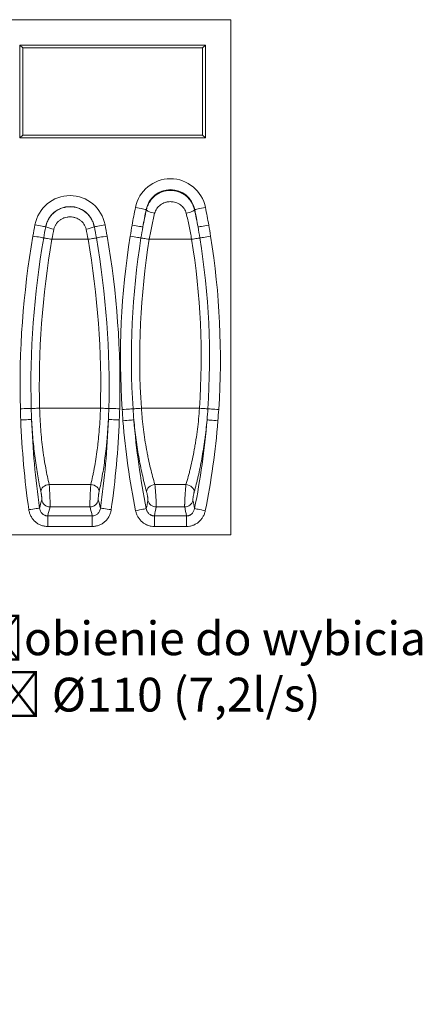
# Model space of a CAD drawing. Units: millimetres. Extents: x -1302 to 10394, y 2745 to 8324.
# Drawn here: x 2701 to 2940, y 6622 to 7205 of the extents above; entities that cross this region are included whole.
import ezdxf
from ezdxf import colors
from ezdxf.entities.mleader import LeaderData, LeaderLine
from ezdxf.math import Vec2, Vec3

# ---------------------------------------------------------------- set-up
doc = ezdxf.new("R2010")
doc.units = ezdxf.units.MM
doc.layers.add('ACO_DRAINAGE', color=7, linetype='Continuous')
doc.styles.get("Standard").update_dxf_attribs({"font": 'txt.shx'})

# ---------------------------------------------------------------- blocks, each defined once
blk = doc.blocks.new('ACO - 7961 - REAR')
at = {"layer": 'ACO_DRAINAGE', "color": 7, "linetype": 'Continuous', "lineweight": 0}
for p, q in [((250, 305), (-250, 305)), ((250, 305), (250, 0)), ((235, 290), (125, 290)), ((125, 290), (125, 235)), ((126.73, 288.27), (125, 290)), ((233.27, 288.27), (126.73, 288.27)), ((126.73, 288.27), (126.73, 236.73)), ((233.27, 288.27), (235, 290)), ((233.27, 236.73), (233.27, 288.27)), ((235, 235), (235, 290)), ((126.73, 236.73), (125, 235)), ((125, 235), (235, 235)), ((126.73, 236.73), (233.27, 236.73)), ((233.27, 236.73), (235, 235)), ((194.67, 193.62), (193.51, 193.85)), ((195.8, 193.4), (194.67, 193.62)), ((196.84, 193.19), (195.8, 193.4)), ((197.78, 193), (196.84, 193.19)), ((198.57, 192.84), (197.78, 193)), ((199.19, 192.72), (198.57, 192.84)), ((199.62, 192.63), (199.19, 192.72)), ((199.85, 192.58), (199.62, 192.63)), ((200.02, 192.55), (199.85, 192.58)), ((200.16, 192.3), (200.02, 192.55)), ((228.34, 192.3), (228.48, 192.55)), ((228.48, 192.55), (228.65, 192.58)), ((228.65, 192.58), (228.88, 192.63)), ((228.88, 192.63), (229.31, 192.72)), ((229.31, 192.72), (229.93, 192.84)), ((229.93, 192.84), (230.72, 193)), ((230.72, 193), (231.66, 193.19)), ((231.66, 193.19), (232.7, 193.4)), ((232.7, 193.4), (233.83, 193.62)), ((233.83, 193.62), (234.99, 193.85)), ((200.47, 192.02), (200.16, 192.3)), ((200.94, 191.73), (200.47, 192.02)), ((201.54, 191.43), (200.94, 191.73)), ((202.27, 191.14), (201.54, 191.43)), ((203.09, 190.86), (202.27, 191.14)), ((203.98, 190.61), (203.09, 190.86)), ((204.9, 190.39), (203.98, 190.61)), ((223.6, 190.39), (224.52, 190.61)), ((224.52, 190.61), (225.41, 190.86)), ((225.41, 190.86), (226.23, 191.14)), ((226.23, 191.14), (226.96, 191.43)), ((226.96, 191.43), (227.56, 191.73)), ((227.56, 191.73), (228.03, 192.02)), ((228.03, 192.02), (228.34, 192.3)), ((134, 183.62), (133.98, 183.55)), ((133.98, 183.55), (135.15, 183.34)), ((134, 183.62), (135.16, 183.41)), ((135.15, 183.34), (136.27, 183.13)), ((135.16, 183.41), (136.29, 183.19)), ((136.27, 183.13), (137.32, 182.93)), ((136.29, 183.19), (137.34, 183)), ((137.32, 182.93), (138.26, 182.75)), ((137.34, 183), (138.27, 182.82)), ((138.26, 182.75), (139.05, 182.61)), ((138.27, 182.82), (139.07, 182.67)), ((139.05, 182.61), (139.68, 182.49)), ((139.07, 182.67), (139.69, 182.56)), ((139.68, 182.49), (140.11, 182.41)), ((139.69, 182.56), (140.12, 182.48)), ((140.11, 182.41), (140.34, 182.37)), ((140.12, 182.48), (140.35, 182.43)), ((140.35, 182.41), (140.34, 182.4)), ((140.34, 182.4), (140.34, 182.39)), ((140.34, 182.39), (140.34, 182.38)), ((140.34, 182.38), (140.34, 182.37)), ((140.34, 182.37), (140.34, 182.37)), ((140.35, 182.43), (140.35, 182.43)), ((140.35, 182.43), (140.35, 182.42)), ((140.35, 182.43), (140.35, 182.43)), ((140.35, 182.42), (140.35, 182.41)), ((169.15, 182.43), (169.38, 182.48)), ((169.15, 182.42), (169.15, 182.43)), ((169.15, 182.43), (169.15, 182.43)), ((169.15, 182.43), (169.15, 182.43)), ((169.15, 182.41), (169.15, 182.42)), ((169.16, 182.4), (169.15, 182.41)), ((169.16, 182.37), (169.39, 182.41)), ((169.16, 182.39), (169.16, 182.4)), ((169.16, 182.38), (169.16, 182.39)), ((169.16, 182.37), (169.16, 182.38)), ((169.16, 182.37), (169.16, 182.37)), ((169.38, 182.48), (169.81, 182.56)), ((169.39, 182.41), (169.82, 182.49)), ((169.81, 182.56), (170.43, 182.67)), ((169.82, 182.49), (170.45, 182.61)), ((170.43, 182.67), (171.23, 182.82)), ((170.45, 182.61), (171.24, 182.75)), ((171.23, 182.82), (172.16, 183)), ((171.24, 182.75), (172.18, 182.93)), ((172.16, 183), (173.21, 183.19)), ((172.18, 182.93), (173.23, 183.13)), ((173.21, 183.19), (174.34, 183.41)), ((173.23, 183.13), (174.35, 183.34)), ((174.34, 183.41), (175.5, 183.62)), ((174.35, 183.34), (175.52, 183.55)), ((175.5, 183.62), (175.5, 183.61)), ((175.5, 183.61), (175.51, 183.61)), ((175.51, 183.61), (175.51, 183.6)), ((175.51, 183.6), (175.51, 183.59)), ((175.51, 183.59), (175.51, 183.58)), ((175.51, 183.58), (175.51, 183.57)), ((175.51, 183.57), (175.51, 183.56)), ((175.51, 183.56), (175.52, 183.55)), ((192.72, 183.23), (191.55, 183.43)), ((193.85, 183.03), (192.72, 183.23)), ((194.9, 182.85), (193.85, 183.03)), ((195.84, 182.68), (194.9, 182.85)), ((196.63, 182.54), (195.84, 182.68)), ((197.26, 182.43), (196.63, 182.54)), ((197.69, 182.35), (197.26, 182.43)), ((197.92, 182.31), (197.69, 182.35)), ((230.81, 182.35), (230.58, 182.31)), ((231.24, 182.43), (230.81, 182.35)), ((231.87, 182.54), (231.24, 182.43)), ((232.66, 182.68), (231.87, 182.54)), ((233.6, 182.85), (232.66, 182.68)), ((234.65, 183.03), (233.6, 182.85)), ((235.78, 183.23), (234.65, 183.03)), ((236.95, 183.43), (235.78, 183.23)), ((132.8, 176.95), (133.94, 176.75)), ((133.94, 176.75), (135.05, 176.56)), ((135.05, 176.56), (136.09, 176.38)), ((136.09, 176.38), (137.02, 176.22)), ((137.02, 176.22), (137.81, 176.08)), ((137.81, 176.08), (138.45, 175.97)), ((138.45, 175.97), (138.9, 175.89)), ((138.9, 175.89), (139.15, 175.85)), ((139.34, 175.81), (139.15, 175.85)), ((139.69, 175.75), (139.34, 175.81)), ((140.17, 175.67), (139.69, 175.75)), ((140.78, 175.56), (140.17, 175.67)), ((141.5, 175.44), (140.78, 175.56)), ((142.3, 175.3), (141.5, 175.44)), ((143.15, 175.15), (142.3, 175.3)), ((144.03, 175), (143.15, 175.15)), ((144.03, 175), (165.47, 175)), ((165.47, 175), (166.35, 175.15)), ((166.35, 175.15), (167.2, 175.3)), ((167.2, 175.3), (168, 175.44)), ((168, 175.44), (168.72, 175.56)), ((168.72, 175.56), (169.33, 175.67)), ((169.33, 175.67), (169.81, 175.75)), ((169.81, 175.75), (170.16, 175.81)), ((170.16, 175.81), (170.35, 175.85)), ((170.35, 175.85), (170.6, 175.89)), ((170.6, 175.89), (171.05, 175.97)), ((171.05, 175.97), (171.69, 176.08)), ((171.69, 176.08), (172.48, 176.22)), ((172.48, 176.22), (173.41, 176.38)), ((173.41, 176.38), (174.45, 176.56)), ((174.45, 176.56), (175.56, 176.75)), ((175.56, 176.75), (176.7, 176.95)), ((191.59, 176.63), (190.44, 176.81)), ((192.7, 176.45), (191.59, 176.63)), ((193.74, 176.28), (192.7, 176.45)), ((194.67, 176.13), (193.74, 176.28)), ((195.47, 176), (194.67, 176.13)), ((196.1, 175.9), (195.47, 176)), ((196.55, 175.83), (196.1, 175.9)), ((196.8, 175.79), (196.55, 175.83)), ((197, 175.76), (196.8, 175.79)), ((197.34, 175.7), (197, 175.76)), ((197.83, 175.62), (197.34, 175.7)), ((198.44, 175.52), (197.83, 175.62)), ((199.16, 175.41), (198.44, 175.52)), ((199.96, 175.28), (199.16, 175.41)), ((200.81, 175.14), (199.96, 175.28)), ((201.7, 175), (200.81, 175.14)), ((201.7, 175), (226.8, 175)), ((226.8, 175), (227.69, 175.14)), ((227.69, 175.14), (228.54, 175.28)), ((228.54, 175.28), (229.34, 175.41)), ((229.34, 175.41), (230.06, 175.52)), ((230.06, 175.52), (230.67, 175.62)), ((230.67, 175.62), (231.16, 175.7)), ((231.16, 175.7), (231.5, 175.76)), ((231.5, 175.76), (231.7, 175.79)), ((231.95, 175.83), (231.7, 175.79)), ((232.4, 175.9), (231.95, 175.83)), ((233.03, 176), (232.4, 175.9)), ((233.83, 176.13), (233.03, 176)), ((234.76, 176.28), (233.83, 176.13)), ((235.8, 176.45), (234.76, 176.28)), ((236.91, 176.63), (235.8, 176.45)), ((238.06, 176.81), (236.91, 176.63)), ((125.33, 74.7), (126.49, 74.73)), ((126.49, 74.73), (127.62, 74.76)), ((127.62, 74.76), (128.67, 74.79)), ((128.67, 74.79), (129.61, 74.81)), ((129.61, 74.81), (130.42, 74.84)), ((130.42, 74.84), (131.06, 74.85)), ((131.06, 74.85), (131.51, 74.86)), ((131.51, 74.86), (131.77, 74.87)), ((131.97, 74.88), (131.77, 74.87)), ((132.32, 74.89), (131.97, 74.88)), ((132.81, 74.9), (132.32, 74.89)), ((133.43, 74.91), (132.81, 74.9)), ((134.16, 74.93), (133.43, 74.91)), ((134.96, 74.95), (134.16, 74.93)), ((135.83, 74.98), (134.96, 74.95)), ((136.73, 75), (135.83, 74.98)), ((136.73, 75), (172.77, 75)), ((172.77, 75), (173.67, 74.98)), ((173.67, 74.98), (174.54, 74.95)), ((174.54, 74.95), (175.34, 74.93)), ((175.34, 74.93), (176.07, 74.91)), ((176.07, 74.91), (176.69, 74.9)), ((176.69, 74.9), (177.18, 74.89)), ((177.18, 74.89), (177.53, 74.88)), ((177.53, 74.88), (177.73, 74.87)), ((177.73, 74.87), (177.99, 74.86)), ((177.99, 74.86), (178.44, 74.85)), ((178.44, 74.85), (179.08, 74.84)), ((179.08, 74.84), (179.89, 74.81)), ((179.89, 74.81), (180.83, 74.79)), ((180.83, 74.79), (181.88, 74.76)), ((181.88, 74.76), (183.01, 74.73)), ((183.01, 74.73), (184.17, 74.7)), ((186.81, 74.32), (185.65, 74.25)), ((187.93, 74.4), (186.81, 74.32)), ((188.98, 74.47), (187.93, 74.4)), ((189.92, 74.53), (188.98, 74.47)), ((190.73, 74.58), (189.92, 74.53)), ((191.37, 74.63), (190.73, 74.58)), ((191.82, 74.66), (191.37, 74.63)), ((192.08, 74.67), (191.82, 74.66)), ((192.27, 74.69), (192.08, 74.67)), ((192.62, 74.71), (192.27, 74.69)), ((193.12, 74.74), (192.62, 74.71)), ((193.73, 74.78), (193.12, 74.74)), ((194.46, 74.83), (193.73, 74.78)), ((195.27, 74.88), (194.46, 74.83)), ((196.13, 74.94), (195.27, 74.88)), ((197.02, 75), (196.13, 74.94)), ((197.02, 75), (231.48, 75)), ((231.48, 75), (232.37, 74.94)), ((232.37, 74.94), (233.23, 74.88)), ((233.23, 74.88), (234.04, 74.83)), ((234.04, 74.83), (234.77, 74.78)), ((234.77, 74.78), (235.38, 74.74)), ((235.38, 74.74), (235.88, 74.71)), ((235.88, 74.71), (236.23, 74.69)), ((236.23, 74.69), (236.42, 74.67)), ((236.68, 74.66), (236.42, 74.67)), ((237.13, 74.63), (236.68, 74.66)), ((237.77, 74.58), (237.13, 74.63)), ((238.58, 74.53), (237.77, 74.58)), ((239.52, 74.47), (238.58, 74.53)), ((240.57, 74.4), (239.52, 74.47)), ((241.69, 74.32), (240.57, 74.4)), ((242.85, 74.25), (241.69, 74.32)), ((125.54, 68.11), (126.72, 68.15)), ((126.72, 68.15), (127.87, 68.2)), ((127.87, 68.2), (128.93, 68.24)), ((128.93, 68.24), (129.88, 68.27)), ((129.88, 68.27), (130.69, 68.31)), ((130.69, 68.31), (131.32, 68.33)), ((131.32, 68.33), (131.77, 68.35)), ((131.77, 68.35), (132, 68.36)), ((177.5, 68.36), (177.73, 68.35)), ((177.73, 68.35), (178.18, 68.33)), ((178.18, 68.33), (178.81, 68.31)), ((178.81, 68.31), (179.62, 68.27)), ((179.62, 68.27), (180.57, 68.24)), ((180.57, 68.24), (181.63, 68.2)), ((181.63, 68.2), (182.78, 68.15)), ((182.78, 68.15), (183.96, 68.11)), ((187.31, 67.72), (186.13, 67.63)), ((188.45, 67.81), (187.31, 67.72)), ((189.51, 67.9), (188.45, 67.81)), ((190.46, 67.98), (189.51, 67.9)), ((191.27, 68.04), (190.46, 67.98)), ((191.9, 68.09), (191.27, 68.04)), ((192.34, 68.13), (191.9, 68.09)), ((192.57, 68.15), (192.34, 68.13)), ((236.16, 68.13), (235.93, 68.15)), ((236.6, 68.09), (236.16, 68.13)), ((237.23, 68.04), (236.6, 68.09)), ((238.04, 67.98), (237.23, 68.04)), ((238.99, 67.9), (238.04, 67.98)), ((240.05, 67.81), (238.99, 67.9)), ((241.19, 67.72), (240.05, 67.81)), ((242.37, 67.63), (241.19, 67.72)), ((140.51, 29.37), (139.66, 28.95)), ((141.45, 29.68), (140.51, 29.37)), ((142.41, 29.86), (141.45, 29.68)), ((142.41, 29.86), (167.09, 29.86)), ((167.09, 29.86), (168.05, 29.68)), ((168.05, 29.68), (168.98, 29.37)), ((168.98, 29.37), (169.84, 28.95)), ((203.11, 29.3), (202.25, 28.83)), ((204.06, 29.65), (203.11, 29.3)), ((205.04, 29.86), (204.06, 29.65)), ((205.04, 29.86), (223.46, 29.86)), ((223.46, 29.86), (224.44, 29.65)), ((224.44, 29.65), (225.39, 29.3)), ((225.39, 29.3), (226.25, 28.83)), ((137.57, 26.47), (137.48, 25.78)), ((137.84, 27.16), (137.57, 26.47)), ((138.29, 27.82), (137.84, 27.16)), ((138.91, 28.42), (138.29, 27.82)), ((139.66, 28.95), (138.91, 28.42)), ((169.84, 28.95), (170.59, 28.42)), ((170.59, 28.42), (171.21, 27.82)), ((171.21, 27.82), (171.66, 27.16)), ((171.66, 27.16), (171.93, 26.47)), ((171.93, 26.47), (172.02, 25.78)), ((200.2, 26.22), (200.14, 25.51)), ((200.45, 26.93), (200.2, 26.22)), ((200.89, 27.63), (200.45, 26.93)), ((201.5, 28.27), (200.89, 27.63)), ((202.25, 28.83), (201.5, 28.27)), ((226.25, 28.83), (227, 28.27)), ((227, 28.27), (227.61, 27.63)), ((227.61, 27.63), (228.05, 26.93)), ((228.05, 26.93), (228.3, 26.22)), ((228.3, 26.22), (228.36, 25.51)), ((130.34, 14.98), (131.52, 15.15)), ((131.52, 15.15), (132.65, 15.31)), ((132.65, 15.31), (133.71, 15.46)), ((133.71, 15.46), (134.65, 15.6)), ((134.65, 15.6), (135.45, 15.71)), ((135.45, 15.71), (136.08, 15.8)), ((136.08, 15.8), (136.51, 15.86)), ((136.51, 15.86), (136.74, 15.89)), ((142.91, 16.58), (166.59, 16.58)), ((172.76, 15.89), (172.99, 15.86)), ((172.99, 15.86), (173.42, 15.8)), ((173.42, 15.8), (174.05, 15.71)), ((174.05, 15.71), (174.85, 15.6)), ((174.85, 15.6), (175.79, 15.46)), ((175.79, 15.46), (176.85, 15.31)), ((176.85, 15.31), (177.98, 15.15)), ((177.98, 15.15), (179.16, 14.98)), ((194.78, 14.57), (193.62, 14.34)), ((195.9, 14.8), (194.78, 14.57)), ((196.95, 15.01), (195.9, 14.8)), ((197.88, 15.2), (196.95, 15.01)), ((198.68, 15.36), (197.88, 15.2)), ((199.3, 15.48), (198.68, 15.36)), ((199.73, 15.57), (199.3, 15.48)), ((199.96, 15.61), (199.73, 15.57)), ((205.81, 16.58), (222.69, 16.58)), ((228.77, 15.57), (228.54, 15.61)), ((229.2, 15.48), (228.77, 15.57)), ((229.82, 15.36), (229.2, 15.48)), ((230.62, 15.2), (229.82, 15.36)), ((231.55, 15.01), (230.62, 15.2)), ((232.6, 14.8), (231.55, 15.01)), ((233.72, 14.57), (232.6, 14.8)), ((234.88, 14.34), (233.72, 14.57)), ((141.55, 5.01), (141.55, 11.29)), ((141.55, 11.29), (167.95, 11.29)), ((167.95, 11.29), (167.95, 5.01)), ((204.74, 5.01), (204.74, 11.29)), ((204.74, 11.29), (223.76, 11.29)), ((223.76, 5.01), (223.76, 11.29)), ((250, 0), (-250, 0)), ((167.95, 5.01), (141.55, 5.01)), ((223.76, 5.01), (204.74, 5.01))]:
    blk.add_line(p, q, dxfattribs=at)
for centre, radius, start, end in [((214.25, 189.7), 21.15, 11.31387, 168.68613), ((214.25, 189.7), 14.69, 11.31387, 168.68613), ((154.75, 179.74), 21.11, 10.59922, 169.40078), ((154.75, 179.74), 14.65, 10.59922, 169.40078), ((640.77, 104.37), 456.12, 168.68613, 170.01775), ((640.77, 104.37), 449.66, 168.68613, 170.01775), ((-212.27, 104.37), 449.66, 9.98225, 11.31387), ((-212.27, 104.37), 456.12, 9.98225, 11.31387), ((147.6, 198.76), 17.86, 246.05607, 262.40444), ((161.9, 198.76), 17.86, 277.59548, 293.94401), ((643.83, 88.22), 518.68, 170.14968, 181.49305), ((643.83, 88.22), 512.24, 170.14968, 181.49305), ((643.83, 88.22), 507.28, 170.14968, 181.49305), ((-334.33, 88.22), 507.28, 358.50695, 9.85032), ((-334.33, 88.22), 512.24, 358.50695, 9.85032), ((-334.33, 88.22), 518.68, 358.50695, 9.85032), ((640.77, 104.37), 456.12, 170.86135, 183.78648), ((640.77, 104.37), 449.67, 170.86135, 183.78648), ((640.77, 104.37), 444.72, 170.86135, 183.78648), ((-212.27, 104.37), 444.72, 356.21352, 9.13865), ((-212.27, 104.37), 449.67, 356.21352, 9.13865), ((-212.27, 104.37), 456.12, 356.21352, 9.13865), ((643.83, 88.22), 518.68, 182.22224, 188.11709), ((643.83, 88.22), 512.22, 182.22224, 188.11709), ((-334.33, 88.22), 512.22, 351.88291, 357.77776), ((-334.33, 88.22), 518.68, 351.88291, 357.77776), ((640.77, 104.37), 456.12, 184.62023, 191.38385), ((640.77, 104.37), 449.66, 184.62023, 191.38385), ((-212.27, 104.37), 449.66, 348.61615, 355.37977), ((-212.27, 104.37), 456.12, 348.61615, 355.37977), ((142.95, 21.62), 5.05, 189.98933, 269.51672), ((166.55, 21.62), 5.05, 270.48309, 350.01085), ((205.84, 21.62), 5.04, 193.10445, 269.71449), ((222.66, 21.62), 5.04, 270.28541, 346.89566)]:
    blk.add_arc(centre, radius, start, end, dxfattribs=at)
for centre, major_axis, start_param, end_param in [((643.83, -138.74), (0, 566.28), 1.292963, 1.302656), ((-334.33, -138.74), (0, 566.28), 4.980529, 4.990222), ((640.77, -90.65), (0, 484.86), 1.347804, 1.358969), ((-212.27, -90.65), (0, 484.86), 4.924216, 4.935381)]:
    blk.add_ellipse(centre, major_axis=major_axis, ratio=0.919857, start_param=start_param, end_param=end_param, dxfattribs=at)
for points, knots in [([(200.02, 192.55), (200.2, 193.36), (200.44, 194.14), (201.05, 195.64), (201.42, 196.37), (202.28, 197.78), (202.77, 198.43), (203.85, 199.65), (204.44, 200.22), (205.41, 201), (205.74, 201.25), (206.42, 201.71), (206.77, 201.92), (207.84, 202.52), (208.59, 202.86), (209.76, 203.27), (210.16, 203.4), (210.96, 203.61), (211.37, 203.69), (212.59, 203.9), (213.41, 203.97), (214.66, 203.97), (215.08, 203.96), (215.9, 203.89), (216.31, 203.83), (217.53, 203.62), (218.33, 203.42), (219.9, 202.86), (220.65, 202.52), (221.73, 201.92), (222.08, 201.71), (222.76, 201.25), (223.09, 201), (224.06, 200.22), (224.65, 199.65), (225.46, 198.74), (225.72, 198.42), (226.2, 197.76), (226.44, 197.42), (227.08, 196.37), (227.45, 195.64), (228.06, 194.14), (228.3, 193.36), (228.48, 192.55)], [0, 0, 0, 0, 0.0625, 0.0625, 0.125, 0.125, 0.1875, 0.1875, 0.25, 0.25, 0.28125, 0.28125, 0.3125, 0.3125, 0.375, 0.375, 0.40625, 0.40625, 0.4375, 0.4375, 0.5, 0.5, 0.53125, 0.53125, 0.5625, 0.5625, 0.625, 0.625, 0.6875, 0.6875, 0.71875, 0.71875, 0.75, 0.75, 0.8125, 0.8125, 0.84375, 0.84375, 0.875, 0.875, 0.9375, 0.9375, 1, 1, 1, 1]), ([(140.35, 182.43), (140.51, 183.27), (140.75, 184.08), (141.34, 185.64), (141.71, 186.4), (142.58, 187.85), (143.07, 188.53), (143.89, 189.48), (144.17, 189.79), (144.78, 190.38), (145.09, 190.66), (146.07, 191.47), (146.77, 191.94), (147.86, 192.56), (148.23, 192.75), (149, 193.1), (149.39, 193.26), (150.59, 193.69), (151.4, 193.9), (152.64, 194.12), (153.06, 194.17), (153.9, 194.25), (154.32, 194.26), (155.6, 194.26), (156.43, 194.19), (157.67, 193.98), (158.08, 193.89), (158.9, 193.67), (159.31, 193.55), (160.5, 193.12), (161.27, 192.77), (162.36, 192.15), (162.72, 191.93), (163.41, 191.45), (163.75, 191.2), (164.73, 190.39), (165.33, 189.81), (166.15, 188.86), (166.41, 188.53), (166.91, 187.84), (167.14, 187.49), (167.79, 186.4), (168.15, 185.65), (168.6, 184.48), (168.74, 184.08), (168.97, 183.27), (169.07, 182.85), (169.15, 182.43)], [0, 0, 0, 0, 0.0625, 0.0625, 0.125, 0.125, 0.1875, 0.1875, 0.21875, 0.21875, 0.25, 0.25, 0.3125, 0.3125, 0.34375, 0.34375, 0.375, 0.375, 0.4375, 0.4375, 0.46875, 0.46875, 0.5, 0.5, 0.5625, 0.5625, 0.59375, 0.59375, 0.625, 0.625, 0.6875, 0.6875, 0.71875, 0.71875, 0.75, 0.75, 0.8125, 0.8125, 0.84375, 0.84375, 0.875, 0.875, 0.9375, 0.9375, 0.96875, 0.96875, 1, 1, 1, 1]), ([(223.6, 190.39), (223.48, 190.9), (223.31, 191.38), (222.89, 192.31), (222.63, 192.76), (222.05, 193.62), (221.71, 194.02), (220.99, 194.75), (220.6, 195.09), (219.75, 195.7), (219.3, 195.98), (218.37, 196.44), (217.88, 196.64), (216.87, 196.97), (216.35, 197.08), (215.57, 197.21), (215.31, 197.24), (214.78, 197.28), (214.51, 197.29), (213.71, 197.29), (213.18, 197.25), (212.4, 197.12), (212.14, 197.07), (211.63, 196.95), (211.37, 196.88), (210.61, 196.64), (210.13, 196.44), (209.2, 195.98), (208.75, 195.7), (207.9, 195.09), (207.51, 194.75), (206.79, 194.02), (206.46, 193.62), (205.87, 192.76), (205.61, 192.32), (205.19, 191.38), (205.02, 190.9), (204.9, 190.39)], [0, 0, 0, 0, 0.0625, 0.0625, 0.125, 0.125, 0.1875, 0.1875, 0.25, 0.25, 0.3125, 0.3125, 0.375, 0.375, 0.4375, 0.4375, 0.46875, 0.46875, 0.5, 0.5, 0.5625, 0.5625, 0.59375, 0.59375, 0.625, 0.625, 0.6875, 0.6875, 0.75, 0.75, 0.8125, 0.8125, 0.875, 0.875, 0.9375, 0.9375, 1, 1, 1, 1]), ([(164.26, 181.05), (164.15, 181.59), (163.98, 182.1), (163.56, 183.09), (163.31, 183.56), (162.86, 184.23), (162.7, 184.45), (162.37, 184.87), (162.19, 185.07), (161.64, 185.65), (161.23, 186), (160.58, 186.48), (160.36, 186.63), (159.9, 186.91), (159.66, 187.04), (158.95, 187.41), (158.45, 187.61), (157.68, 187.86), (157.41, 187.93), (156.89, 188.05), (156.62, 188.11), (155.83, 188.23), (155.29, 188.27), (154.48, 188.27), (154.2, 188.26), (153.67, 188.22), (153.4, 188.19), (152.6, 188.06), (152.08, 187.94), (151.31, 187.69), (151.05, 187.6), (150.55, 187.39), (150.31, 187.28), (149.59, 186.92), (149.13, 186.64), (148.48, 186.16), (148.27, 185.99), (147.87, 185.63), (147.67, 185.45), (147.12, 184.87), (146.78, 184.45), (146.34, 183.78), (146.2, 183.55), (145.94, 183.07), (145.83, 182.83), (145.51, 182.1), (145.35, 181.59), (145.24, 181.05)], [0, 0, 0, 0, 0.0625, 0.0625, 0.125, 0.125, 0.15625, 0.15625, 0.1875, 0.1875, 0.25, 0.25, 0.28125, 0.28125, 0.3125, 0.3125, 0.375, 0.375, 0.40625, 0.40625, 0.4375, 0.4375, 0.5, 0.5, 0.53125, 0.53125, 0.5625, 0.5625, 0.625, 0.625, 0.65625, 0.65625, 0.6875, 0.6875, 0.75, 0.75, 0.78125, 0.78125, 0.8125, 0.8125, 0.875, 0.875, 0.90625, 0.90625, 0.9375, 0.9375, 1, 1, 1, 1]), ([(204.9, 190.39), (204.29, 187.88), (203.71, 185.34), (202.65, 180.21), (202.15, 177.62), (201.7, 175)], [0, 0, 0, 0, 0.5, 0.5, 1, 1, 1, 1]), ([(226.8, 175), (226.35, 177.62), (225.85, 180.21), (224.79, 185.34), (224.21, 187.88), (223.6, 190.39)], [0, 0, 0, 0, 0.5, 0.5, 1, 1, 1, 1]), ([(136.73, 75), (136.78, 72.89), (136.87, 70.78), (137.1, 66.58), (137.23, 64.51), (137.72, 58.39), (138.13, 54.42), (138.76, 49.59), (138.9, 48.63), (139.17, 46.73), (139.31, 45.8), (139.74, 43.04), (140.05, 41.26), (141, 36.08), (141.69, 32.85), (142.41, 29.86)], [0, 0, 0, 0, 0.125, 0.125, 0.25, 0.25, 0.5, 0.5, 0.5625, 0.5625, 0.625, 0.625, 0.75, 0.75, 1, 1, 1, 1]), ([(167.09, 29.86), (167.45, 31.36), (167.8, 32.92), (168.32, 35.36), (168.49, 36.19), (168.83, 37.88), (168.99, 38.73), (169.79, 43.06), (170.36, 46.72), (170.99, 51.54), (171.11, 52.52), (171.34, 54.5), (171.45, 55.49), (171.77, 58.5), (171.95, 60.52), (172.43, 66.63), (172.66, 70.78), (172.77, 75)], [0, 0, 0, 0, 0.125, 0.125, 0.1875, 0.1875, 0.25, 0.25, 0.5, 0.5, 0.5625, 0.5625, 0.625, 0.625, 0.75, 0.75, 1, 1, 1, 1]), ([(197.02, 75), (197.1, 73.94), (197.18, 72.88), (197.36, 70.77), (197.46, 69.71), (197.77, 66.55), (198.01, 64.48), (198.78, 58.35), (199.4, 54.38), (200.28, 49.56), (200.46, 48.6), (200.84, 46.7), (201.03, 45.77), (201.61, 43.01), (202.01, 41.23), (203.26, 36.07), (204.13, 32.85), (205.04, 29.86)], [0, 0, 0, 0, 0.0625, 0.0625, 0.125, 0.125, 0.25, 0.25, 0.5, 0.5, 0.5625, 0.5625, 0.625, 0.625, 0.75, 0.75, 1, 1, 1, 1]), ([(223.46, 29.86), (223.91, 31.35), (224.36, 32.91), (225.02, 35.35), (225.24, 36.18), (225.67, 37.86), (225.88, 38.71), (226.92, 43.03), (227.69, 46.68), (228.57, 51.5), (228.75, 52.48), (229.08, 54.46), (229.24, 55.45), (229.7, 58.46), (229.99, 60.48), (230.76, 66.6), (231.17, 70.76), (231.48, 75)], [0, 0, 0, 0, 0.125, 0.125, 0.1875, 0.1875, 0.25, 0.25, 0.5, 0.5, 0.5625, 0.5625, 0.625, 0.625, 0.75, 0.75, 1, 1, 1, 1]), ([(137.48, 25.78), (136.83, 28.66), (136.22, 31.74), (135.07, 38.26), (134.53, 41.71), (133.57, 49.01), (133.15, 52.75), (132.46, 60.42), (132.19, 64.34), (132, 68.36)], [0, 0, 0, 0, 0.25, 0.25, 0.5, 0.5, 0.75, 0.75, 1, 1, 1, 1]), ([(177.5, 68.36), (177.31, 64.39), (177.04, 60.48), (176.61, 55.67), (176.52, 54.71), (176.33, 52.81), (176.23, 51.85), (175.91, 49.03), (175.69, 47.18), (174.98, 41.78), (174.45, 38.34), (173.72, 34.24), (173.58, 33.43), (173.28, 31.83), (173.12, 31.04), (172.66, 28.71), (172.34, 27.22), (172.02, 25.78)], [0, 0, 0, 0, 0.25, 0.25, 0.3125, 0.3125, 0.375, 0.375, 0.5, 0.5, 0.75, 0.75, 0.8125, 0.8125, 0.875, 0.875, 1, 1, 1, 1]), ([(200.14, 25.51), (199.34, 28.39), (198.55, 31.47), (197.06, 38), (196.34, 41.45), (195.02, 48.75), (194.42, 52.5), (193.38, 60.18), (192.94, 64.12), (192.57, 68.15)], [0, 0, 0, 0, 0.25, 0.25, 0.5, 0.5, 0.75, 0.75, 1, 1, 1, 1]), ([(235.93, 68.15), (235.57, 64.17), (235.12, 60.25), (234.47, 55.43), (234.34, 54.47), (234.06, 52.55), (233.91, 51.6), (233.46, 48.77), (233.15, 46.92), (232.17, 41.51), (231.46, 38.07), (230.52, 33.97), (230.33, 33.16), (229.95, 31.56), (229.75, 30.77), (229.16, 28.45), (228.76, 26.95), (228.36, 25.51)], [0, 0, 0, 0, 0.25, 0.25, 0.3125, 0.3125, 0.375, 0.375, 0.5, 0.5, 0.75, 0.75, 0.8125, 0.8125, 0.875, 0.875, 1, 1, 1, 1]), ([(142.41, 29.86), (142.44, 29.61), (142.46, 29.34), (142.5, 28.79), (142.52, 28.5), (142.56, 27.89), (142.58, 27.58), (142.62, 26.94), (142.64, 26.61), (142.68, 25.94), (142.7, 25.6), (142.74, 24.91), (142.75, 24.56), (142.8, 23.52), (142.83, 22.84), (142.87, 21.84), (142.88, 21.5), (142.9, 20.87), (142.91, 20.56), (142.92, 19.96), (142.93, 19.68), (142.94, 19.12), (142.94, 18.87), (142.95, 18.38), (142.95, 18.15), (142.95, 17.73), (142.95, 17.54), (142.94, 17.02), (142.92, 16.76), (142.91, 16.58)], [0, 0, 0, 0, 0.0625, 0.0625, 0.125, 0.125, 0.1875, 0.1875, 0.25, 0.25, 0.3125, 0.3125, 0.375, 0.375, 0.5, 0.5, 0.5625, 0.5625, 0.625, 0.625, 0.6875, 0.6875, 0.75, 0.75, 0.8125, 0.8125, 0.875, 0.875, 1, 1, 1, 1]), ([(166.59, 16.58), (166.58, 16.67), (166.58, 16.78), (166.56, 17.04), (166.56, 17.2), (166.55, 17.54), (166.55, 17.73), (166.55, 18.16), (166.55, 18.38), (166.56, 18.87), (166.56, 19.13), (166.57, 19.68), (166.58, 19.97), (166.6, 20.87), (166.62, 21.5), (166.66, 22.51), (166.67, 22.85), (166.7, 23.53), (166.71, 23.88), (166.75, 24.57), (166.77, 24.92), (166.8, 25.6), (166.82, 25.94), (166.86, 26.61), (166.88, 26.94), (166.92, 27.58), (166.94, 27.9), (167, 28.8), (167.04, 29.36), (167.09, 29.86)], [0, 0, 0, 0, 0.0625, 0.0625, 0.125, 0.125, 0.1875, 0.1875, 0.25, 0.25, 0.3125, 0.3125, 0.375, 0.375, 0.5, 0.5, 0.5625, 0.5625, 0.625, 0.625, 0.6875, 0.6875, 0.75, 0.75, 0.8125, 0.8125, 0.875, 0.875, 1, 1, 1, 1]), ([(205.04, 29.86), (205.07, 29.61), (205.09, 29.34), (205.15, 28.79), (205.17, 28.5), (205.23, 27.9), (205.26, 27.58), (205.31, 26.94), (205.34, 26.61), (205.39, 25.94), (205.41, 25.6), (205.46, 24.92), (205.49, 24.57), (205.56, 23.53), (205.6, 22.84), (205.66, 21.84), (205.68, 21.51), (205.72, 20.87), (205.73, 20.56), (205.76, 19.97), (205.77, 19.68), (205.79, 19.13), (205.8, 18.87), (205.82, 18.38), (205.82, 18.16), (205.83, 17.73), (205.83, 17.54), (205.83, 17.02), (205.83, 16.76), (205.81, 16.58)], [0, 0, 0, 0, 0.0625, 0.0625, 0.125, 0.125, 0.1875, 0.1875, 0.25, 0.25, 0.3125, 0.3125, 0.375, 0.375, 0.5, 0.5, 0.5625, 0.5625, 0.625, 0.625, 0.6875, 0.6875, 0.75, 0.75, 0.8125, 0.8125, 0.875, 0.875, 1, 1, 1, 1]), ([(222.69, 16.58), (222.67, 16.76), (222.67, 17.02), (222.67, 17.54), (222.67, 17.73), (222.68, 18.15), (222.68, 18.38), (222.7, 18.87), (222.71, 19.13), (222.73, 19.68), (222.74, 19.97), (222.78, 20.86), (222.82, 21.5), (222.9, 22.85), (222.94, 23.53), (223.01, 24.57), (223.04, 24.92), (223.09, 25.61), (223.14, 26.28), (223.19, 26.94), (223.24, 27.58), (223.27, 27.9), (223.35, 28.8), (223.41, 29.36), (223.46, 29.86)], [0, 0, 0, 0, 0.125, 0.125, 0.1875, 0.1875, 0.25, 0.25, 0.3125, 0.3125, 0.375, 0.375, 0.5, 0.5, 0.625, 0.625, 0.6875, 0.6875, 0.75, 0.8125, 0.8125, 0.875, 0.875, 1, 1, 1, 1]), ([(137.98, 20.75), (138, 20.82), (138.01, 20.92), (138.02, 21.12), (138.02, 21.19), (138.02, 21.35), (138.02, 21.44), (138.01, 21.72), (138, 21.93), (137.98, 22.27), (137.97, 22.39), (137.95, 22.63), (137.94, 22.76), (137.9, 23.14), (137.87, 23.39), (137.8, 23.92), (137.76, 24.18), (137.69, 24.68), (137.65, 24.93), (137.56, 25.38), (137.52, 25.59), (137.48, 25.78)], [0, 0, 0, 0, 0.125, 0.125, 0.1875, 0.1875, 0.25, 0.25, 0.375, 0.375, 0.4375, 0.4375, 0.5, 0.5, 0.625, 0.625, 0.75, 0.75, 0.875, 0.875, 1, 1, 1, 1]), ([(172.02, 25.78), (171.98, 25.59), (171.94, 25.38), (171.85, 24.93), (171.81, 24.68), (171.74, 24.18), (171.7, 23.92), (171.63, 23.4), (171.6, 23.14), (171.55, 22.63), (171.53, 22.39), (171.51, 22.05), (171.5, 21.94), (171.49, 21.73), (171.49, 21.63), (171.48, 21.35), (171.48, 21.18), (171.49, 20.92), (171.5, 20.82), (171.52, 20.75)], [0, 0, 0, 0, 0.125, 0.125, 0.25, 0.25, 0.375, 0.375, 0.5, 0.5, 0.625, 0.625, 0.6875, 0.6875, 0.75, 0.75, 0.875, 0.875, 1, 1, 1, 1]), ([(200.93, 20.47), (200.94, 20.54), (200.95, 20.65), (200.95, 20.85), (200.94, 20.92), (200.94, 21.09), (200.93, 21.17), (200.91, 21.45), (200.88, 21.67), (200.84, 22.01), (200.82, 22.13), (200.79, 22.37), (200.77, 22.5), (200.71, 22.88), (200.67, 23.13), (200.57, 23.66), (200.52, 23.92), (200.41, 24.42), (200.36, 24.66), (200.25, 25.11), (200.2, 25.32), (200.14, 25.51)], [0, 0, 0, 0, 0.125, 0.125, 0.1875, 0.1875, 0.25, 0.25, 0.375, 0.375, 0.4375, 0.4375, 0.5, 0.5, 0.625, 0.625, 0.75, 0.75, 0.875, 0.875, 1, 1, 1, 1]), ([(228.36, 25.51), (228.3, 25.32), (228.25, 25.11), (228.14, 24.66), (228.09, 24.42), (227.98, 23.92), (227.93, 23.66), (227.83, 23.14), (227.79, 22.88), (227.71, 22.37), (227.67, 22.13), (227.62, 21.67), (227.59, 21.45), (227.56, 21.08), (227.55, 20.91), (227.55, 20.65), (227.56, 20.54), (227.57, 20.47)], [0, 0, 0, 0, 0.125, 0.125, 0.25, 0.25, 0.375, 0.375, 0.5, 0.5, 0.625, 0.625, 0.75, 0.75, 0.875, 0.875, 1, 1, 1, 1]), ([(141.55, 5.01), (140.86, 5.01), (140.18, 5.08), (139.18, 5.26), (138.85, 5.34), (138.19, 5.52), (137.87, 5.63), (136.91, 6), (136.3, 6.31), (135.43, 6.84), (135.15, 7.03), (134.6, 7.44), (134.34, 7.66), (133.58, 8.34), (133.12, 8.84), (132.28, 9.92), (131.91, 10.5), (131.28, 11.7), (131.01, 12.33), (130.6, 13.63), (130.44, 14.3), (130.34, 14.98)], [0, 0, 0, 0, 0.125, 0.125, 0.1875, 0.1875, 0.25, 0.25, 0.375, 0.375, 0.4375, 0.4375, 0.5, 0.5, 0.625, 0.625, 0.75, 0.75, 0.875, 0.875, 1, 1, 1, 1]), ([(136.74, 15.89), (136.78, 15.6), (136.83, 15.3), (136.99, 14.72), (137.09, 14.44), (137.33, 13.89), (137.48, 13.62), (137.82, 13.12), (138.01, 12.88), (138.44, 12.45), (138.68, 12.25), (139.18, 11.9), (139.45, 11.75), (139.88, 11.57), (140.03, 11.52), (140.32, 11.43), (140.47, 11.39), (140.93, 11.31), (141.23, 11.28), (141.55, 11.29)], [0, 0, 0, 0, 0.125, 0.125, 0.25, 0.25, 0.375, 0.375, 0.5, 0.5, 0.625, 0.625, 0.75, 0.75, 0.8125, 0.8125, 0.875, 0.875, 1, 1, 1, 1]), ([(167.95, 11.29), (168.27, 11.28), (168.58, 11.31), (169.18, 11.42), (169.48, 11.51), (170.05, 11.75), (170.33, 11.9), (170.83, 12.25), (171.06, 12.45), (171.49, 12.89), (171.68, 13.13), (172.02, 13.63), (172.17, 13.89), (172.54, 14.72), (172.69, 15.3), (172.76, 15.89)], [0, 0, 0, 0, 0.125, 0.125, 0.25, 0.25, 0.375, 0.375, 0.5, 0.5, 0.625, 0.625, 0.75, 0.75, 1, 1, 1, 1]), ([(179.16, 14.98), (179.06, 14.3), (178.91, 13.64), (178.49, 12.35), (178.23, 11.72), (177.59, 10.5), (177.22, 9.93), (176.6, 9.12), (176.38, 8.86), (175.92, 8.36), (175.67, 8.12), (174.91, 7.43), (174.37, 7.02), (173.5, 6.49), (173.2, 6.32), (172.59, 6.02), (172.28, 5.88), (171.32, 5.51), (170.66, 5.33), (169.66, 5.14), (169.33, 5.09), (168.64, 5.03), (168.3, 5.01), (167.95, 5.01)], [0, 0, 0, 0, 0.125, 0.125, 0.25, 0.25, 0.375, 0.375, 0.4375, 0.4375, 0.5, 0.5, 0.625, 0.625, 0.6875, 0.6875, 0.75, 0.75, 0.875, 0.875, 0.9375, 0.9375, 1, 1, 1, 1]), ([(204.74, 5.01), (204.08, 5.01), (203.43, 5.07), (202.46, 5.24), (202.15, 5.31), (201.51, 5.49), (201.2, 5.59), (200.27, 5.93), (199.68, 6.21), (198.84, 6.7), (198.56, 6.88), (198.03, 7.26), (197.77, 7.46), (197.01, 8.1), (196.55, 8.57), (195.93, 9.32), (195.73, 9.58), (195.35, 10.12), (195.17, 10.39), (194.68, 11.25), (194.4, 11.84), (193.93, 13.06), (193.75, 13.69), (193.62, 14.34)], [0, 0, 0, 0, 0.125, 0.125, 0.1875, 0.1875, 0.25, 0.25, 0.375, 0.375, 0.4375, 0.4375, 0.5, 0.5, 0.625, 0.625, 0.6875, 0.6875, 0.75, 0.75, 0.875, 0.875, 1, 1, 1, 1]), ([(199.96, 15.61), (200.01, 15.33), (200.08, 15.05), (200.25, 14.5), (200.36, 14.24), (200.62, 13.72), (200.78, 13.47), (201.12, 13), (201.31, 12.78), (201.73, 12.37), (201.97, 12.19), (202.46, 11.86), (202.72, 11.73), (203.14, 11.56), (203.28, 11.51), (203.56, 11.43), (203.71, 11.39), (204.14, 11.31), (204.44, 11.29), (204.74, 11.29)], [0, 0, 0, 0, 0.125, 0.125, 0.25, 0.25, 0.375, 0.375, 0.5, 0.5, 0.625, 0.625, 0.75, 0.75, 0.8125, 0.8125, 0.875, 0.875, 1, 1, 1, 1]), ([(223.76, 11.29), (224.06, 11.29), (224.36, 11.31), (224.79, 11.39), (224.94, 11.43), (225.22, 11.51), (225.37, 11.56), (225.78, 11.73), (226.04, 11.86), (226.53, 12.19), (226.77, 12.37), (227.19, 12.78), (227.38, 13), (227.73, 13.47), (227.88, 13.72), (228.27, 14.5), (228.44, 15.05), (228.54, 15.61)], [0, 0, 0, 0, 0.125, 0.125, 0.1875, 0.1875, 0.25, 0.25, 0.375, 0.375, 0.5, 0.5, 0.625, 0.625, 0.75, 0.75, 1, 1, 1, 1]), ([(234.88, 14.34), (234.75, 13.69), (234.57, 13.06), (234.11, 11.84), (233.83, 11.25), (233.16, 10.11), (232.78, 9.57), (231.95, 8.57), (231.49, 8.11), (230.74, 7.46), (230.48, 7.26), (229.94, 6.88), (229.67, 6.71), (228.82, 6.21), (228.23, 5.93), (226.99, 5.47), (226.36, 5.3), (225.08, 5.07), (224.42, 5.01), (223.76, 5.01)], [0, 0, 0, 0, 0.125, 0.125, 0.25, 0.25, 0.375, 0.375, 0.5, 0.5, 0.5625, 0.5625, 0.625, 0.625, 0.75, 0.75, 0.875, 0.875, 1, 1, 1, 1])]:
    blk.add_open_spline(points, degree=3, knots=knots, dxfattribs=at)
for points in [[(197.92, 182.31), (198.56, 185.77), (199.26, 189.18), (200.02, 192.55)], [(228.48, 192.55), (229.24, 189.18), (229.94, 185.77), (230.58, 182.31)], [(132.8, 176.95), (133.18, 179.15), (133.57, 181.36), (133.98, 183.55)], [(140.34, 182.37), (139.92, 180.2), (139.53, 178.03), (139.15, 175.85)], [(140.34, 182.37), (140.34, 182.39), (140.35, 182.41), (140.35, 182.43)], [(145.24, 181.05), (144.81, 179.04), (144.41, 177.03), (144.03, 175)], [(165.47, 175), (165.09, 177.03), (164.69, 179.04), (164.26, 181.05)], [(169.15, 182.43), (169.15, 182.41), (169.16, 182.39), (169.16, 182.37)], [(170.35, 175.85), (169.97, 178.03), (169.58, 180.2), (169.16, 182.37)], [(175.52, 183.55), (175.93, 181.36), (176.32, 179.15), (176.7, 176.95)], [(190.44, 176.81), (190.8, 179.02), (191.16, 181.23), (191.55, 183.43)], [(197.92, 182.31), (197.53, 180.14), (197.15, 177.97), (196.8, 175.79)], [(231.7, 175.79), (231.35, 177.97), (230.97, 180.14), (230.58, 182.31)], [(236.95, 183.43), (237.34, 181.23), (237.7, 179.02), (238.06, 176.81)], [(125.54, 68.11), (125.45, 70.3), (125.38, 72.5), (125.33, 74.7)], [(131.77, 74.87), (131.83, 72.7), (131.9, 70.53), (132, 68.36)], [(177.5, 68.36), (177.6, 70.53), (177.67, 72.7), (177.73, 74.87)], [(184.17, 74.7), (184.12, 72.5), (184.05, 70.3), (183.96, 68.11)], [(186.13, 67.63), (185.95, 69.83), (185.79, 72.04), (185.65, 74.25)], [(192.08, 74.67), (192.22, 72.49), (192.39, 70.32), (192.57, 68.15)], [(235.93, 68.15), (236.11, 70.32), (236.28, 72.49), (236.42, 74.67)], [(242.85, 74.25), (242.71, 72.04), (242.55, 69.83), (242.37, 67.63)], [(136.74, 15.89), (137.15, 17.51), (137.56, 19.13), (137.98, 20.75)], [(171.52, 20.75), (171.94, 19.13), (172.35, 17.51), (172.76, 15.89)], [(199.96, 15.61), (200.27, 17.23), (200.6, 18.85), (200.93, 20.47)], [(227.57, 20.47), (227.9, 18.85), (228.23, 17.23), (228.54, 15.61)]]:
    blk.add_open_spline(points, degree=3, dxfattribs=at)

msp = doc.modelspace()

# ---------------------------------------------------------------- block references
at = {"layer": 'ACO_DRAINAGE'}
msp.add_blockref('ACO - 7961 - REAR', (2576.064, 6899.613), dxfattribs=at)

# ---------------------------------------------------------------- leaders
ml = msp.add_multileader_mtext('Standard')
ml.set_content('Wyżłobienie do wybicia \\Pna rurę %%C110 (7,2l/s)', color=256)
ml.set_leader_properties()
ml.build(insert=Vec2(0, 0))
ml.multileader.update_dxf_attribs({"arrow_head_size": 20})
ctx = ml.context
ctx.base_point, ctx.char_height, ctx.arrow_head_size, ctx.plane_origin = Vec3(2608.795, 6836.763), 20, 20, Vec3(2577.478, 6969.714)
notes = []
notes.append((ctx, [(1, (1, 1, 0), (2600.795, 6836.763), (1, 0), 8, [(0, [(2576.064, 6919.613)], 0, [])])]))
ctx.mtext.insert, ctx.mtext.flow_direction = Vec3(2610.795, 6848.43), 5
for ctx, leaders in notes:
    for number, flags, end, landing, length, lines in leaders:
        leader = LeaderData()
        leader.index, (leader.has_last_leader_line, leader.has_dogleg_vector, leader.attachment_direction) = number, flags
        leader.last_leader_point, leader.dogleg_vector, leader.dogleg_length = Vec3(end), Vec3(landing), length
        for number, points, colour, breaks in lines:
            line = LeaderLine()
            line.index, line.vertices, line.color, line.breaks = number, Vec3.list(points), colors.encode_raw_color(colour), breaks
            leader.lines.append(line)
        ctx.leaders.append(leader)

doc.saveas('drawing.dxf')
